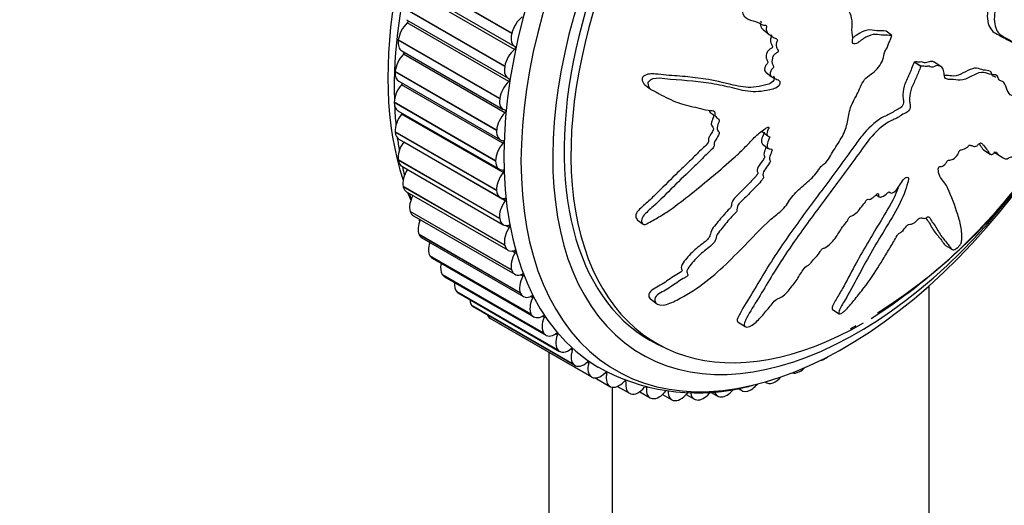
# Model space of a CAD drawing. Units: millimetres. Extents: x 0 to 835, y 0 to 1165.
# Drawn here: x 557 to 612, y 217 to 245 of the extents above; entities that cross this region are included whole.
import ezdxf
from ezdxf import colors
from ezdxf.entities.mleader import LeaderData, LeaderLine
from ezdxf.math import Vec2, Vec3

# ---------------------------------------------------------------- set-up
doc = ezdxf.new("R2010")
doc.units = ezdxf.units.MM
doc.layers.add('DV6_Défaut', color=7, linetype='Continuous')
doc.layers.add('Défaut', color=7, linetype='Continuous')

# ---------------------------------------------------------------- blocks, each defined once
blk = doc.blocks.new('_DOT')
at = {"color": 0}
blk.add_line((0, 0), (-1, 0), dxfattribs=at)
at = {"color": 0, "const_width": 0.333}
blk.add_lwpolyline([(-0.1665, 0, 1), (0.1665, 0, 1)], format="xyb", close=True, dxfattribs=at)
blk = doc.blocks.new('SE5')
at = {"layer": 'DV6_Défaut', "color": 7, "linetype": 'Continuous'}
for p, q in [((584.737, 243.756), (579.08, 247.022)), ((584.741, 243.775), (579.084, 247.041)), ((584.896, 242.859), (579.24, 246.125)), ((579.253, 246.296), (584.91, 243.03)), ((584.347, 241.915), (578.69, 245.181)), ((584.35, 241.933), (578.693, 245.199)), ((578.878, 244.524), (584.535, 241.258)), ((584.573, 241.073), (578.916, 244.339)), ((598.779, 243.948), (599.096, 243.7)), ((605.927, 243.642), (605.612, 243.888)), ((605.624, 243.887), (605.612, 243.888)), ((605.939, 243.641), (605.624, 243.887)), ((578.412, 243.39), (578.41, 243.373)), ((584.067, 240.107), (578.41, 243.373)), ((584.069, 240.124), (578.412, 243.39)), ((584.741, 243.775), (584.737, 243.756)), ((605.939, 243.641), (605.927, 243.642)), ((578.609, 242.784), (584.265, 239.518)), ((584.357, 239.325), (578.7, 242.591)), ((607.189, 242.161), (607.182, 242.145)), ((607.56, 241.926), (607.189, 242.161)), ((578.242, 241.626), (578.241, 241.609)), ((583.898, 238.343), (578.241, 241.609)), ((583.899, 238.36), (578.242, 241.626)), ((584.35, 241.933), (584.347, 241.915)), ((607.553, 241.91), (607.182, 242.145)), ((607.56, 241.926), (607.553, 241.91)), ((608.672, 241.913), (608.302, 242.147)), ((578.446, 241.086), (584.103, 237.82)), ((598.917, 241.586), (599.232, 241.339)), ((584.251, 237.627), (578.594, 240.892)), ((592.139, 240.915), (592.46, 240.664)), ((584.069, 240.124), (584.067, 240.107)), ((578.185, 239.916), (578.185, 239.899)), ((583.842, 236.65), (578.185, 239.916)), ((583.842, 236.633), (578.185, 239.899)), ((578.392, 239.442), (584.049, 236.176)), ((584.256, 235.987), (578.599, 239.253)), ((583.899, 238.36), (583.898, 238.343)), ((578.24, 238.271), (578.241, 238.255)), ((583.897, 235.005), (578.24, 238.271)), ((583.898, 234.989), (578.241, 238.255)), ((578.446, 237.859), (584.103, 234.593)), ((598.711, 238.285), (599.025, 238.039)), ((584.37, 234.416), (578.713, 237.682)), ((598.721, 237.585), (599.035, 237.339)), ((611.055, 237.251), (611.425, 237.017)), ((578.408, 236.701), (578.41, 236.686)), ((584.065, 233.435), (578.408, 236.701)), ((584.067, 233.42), (578.41, 236.686)), ((611.622, 237.14), (611.992, 236.906)), ((578.609, 236.349), (584.265, 233.083)), ((583.842, 236.65), (583.842, 236.633)), ((578.687, 235.215), (578.69, 235.201)), ((584.344, 231.949), (578.687, 235.215)), ((584.347, 231.935), (578.69, 235.201)), ((578.878, 234.921), (584.535, 231.655)), ((583.897, 235.005), (583.898, 234.989)), ((605.057, 234.739), (605.228, 234.63)), ((605.791, 234.901), (605.855, 234.86)), ((579.075, 233.823), (579.08, 233.81)), ((584.732, 230.557), (579.075, 233.823)), ((584.737, 230.544), (579.08, 233.81)), ((579.253, 233.582), (584.91, 230.316)), ((584.065, 233.435), (584.067, 233.42)), ((584.594, 232.923), (584.391, 233.041)), ((591.739, 233.362), (592.061, 233.111)), ((579.571, 232.532), (579.577, 232.52)), ((585.228, 229.266), (579.571, 232.532)), ((585.234, 229.254), (579.577, 232.52)), ((579.731, 232.34), (585.388, 229.074)), ((584.344, 231.949), (584.347, 231.935)), ((608.935, 231.927), (609.313, 231.689)), ((580.172, 231.351), (580.178, 231.339)), ((585.828, 228.085), (580.172, 231.351)), ((585.835, 228.073), (580.178, 231.339)), ((580.31, 231.205), (585.967, 227.939)), ((584.926, 231.518), (584.767, 231.61)), ((580.873, 230.286), (580.88, 230.275)), ((586.529, 227.02), (580.873, 230.286)), ((586.537, 227.009), (580.88, 230.275)), ((580.986, 230.181), (586.642, 226.915)), ((584.732, 230.557), (584.737, 230.544)), ((585.365, 230.209), (585.228, 230.288)), ((608.025, 185.929), (608.025, 229.69)), ((581.67, 229.343), (581.679, 229.335)), ((587.327, 226.077), (581.67, 229.343)), ((587.335, 226.069), (581.679, 229.335)), ((581.754, 229.275), (587.411, 226.009)), ((585.228, 229.266), (585.234, 229.254)), ((585.907, 229.003), (585.785, 229.073)), ((582.56, 228.53), (582.569, 228.522)), ((588.216, 225.264), (582.56, 228.53)), ((588.226, 225.256), (582.569, 228.522)), ((582.611, 228.494), (588.267, 225.228)), ((592.48, 228.937), (592.809, 228.679)), ((585.828, 228.085), (585.835, 228.073)), ((586.549, 227.909), (586.438, 227.972)), ((602.629, 228.344), (603.008, 228.104)), ((583.535, 227.85), (583.545, 227.843)), ((589.192, 224.584), (583.535, 227.85)), ((589.202, 224.577), (583.545, 227.843)), ((597.37, 227.641), (597.756, 227.397)), ((586.529, 227.02), (586.537, 227.009)), ((587.287, 226.931), (587.185, 226.991)), ((591.806, 227.042), (592.817, 226.459)), ((586.812, 225.958), (586.812, 177.764)), ((587.327, 226.077), (587.335, 226.069)), ((588.118, 226.078), (588.022, 226.133)), ((588.216, 225.264), (588.226, 225.256)), ((589.036, 225.353), (588.944, 225.405)), ((602.202, 225.601), (602.217, 225.609)), ((590.035, 224.76), (589.947, 224.811)), ((600.752, 224.862), (600.766, 224.869)), ((589.192, 224.584), (589.202, 224.577)), ((589.4, 224.528), (590.214, 224.058)), ((590.248, 224.041), (590.259, 224.036)), ((590.633, 224.058), (591.301, 223.672)), ((591.109, 224.305), (591.026, 224.353)), ((598.869, 224.307), (598.935, 224.269)), ((599.312, 224.26), (599.326, 224.265)), ((590.347, 224.011), (590.347, 175.723)), ((591.379, 223.639), (591.39, 223.636)), ((591.875, 223.757), (592.454, 223.423)), ((592.253, 223.988), (592.173, 224.034)), ((593.153, 223.608), (593.664, 223.313)), ((594.471, 223.606), (594.925, 223.344)), ((595.823, 223.748), (596.23, 223.514)), ((597.337, 223.957), (597.569, 223.823)), ((597.892, 223.796), (597.906, 223.8)), ((592.576, 223.381), (592.589, 223.379)), ((593.834, 223.267), (593.847, 223.266)), ((595.145, 223.298), (595.158, 223.299)), ((596.5, 223.475), (596.514, 223.478))]:
    blk.add_line(p, q, dxfattribs=at)
for centre, radius, start, end in [((586.535, 256.146), 33.678, 302.8232, 322.858), ((588.577, 254.471), 31.08, 302.1788, 323.0511), ((589.891, 238.027), 11.331, 196.5358, 197.9993), ((589.891, 238.027), 11.331, 204.3993, 204.6878), ((588.577, 254.471), 31.08, 298.9626, 299.6192), ((595.094, 235.031), 11.338, 240.6501, 282.0344), ((595.094, 235.031), 11.338, 282.6176, 286.6162)]:
    blk.add_arc(centre, radius, start, end, dxfattribs=at)
for centre, major_axis, start_param, end_param in [((595.509, 251.534), (-12.5, -21.651), 3.631353, 5.809266), ((602.58, 247.452), (12.925, 22.387), 0.002294, 3.132915), ((603.287, 247.044), (12.75, 22.084), 0, 4.527802), ((596.216, 251.126), (-12.75, -22.084), 3.944894, 5.529897), ((603.994, 246.635), (12, 20.785), 0, 4.51623), ((604.348, 246.431), (11.531, 19.973), 0, 3.926991), ((603.994, 246.635), (11.55, 20.005), 0, 3.209886), ((578.896, 244.406), (-0.05, -0.0866), 1.064757, 2.749903), ((585.414, 243.914), (0.5, 0.866), 0.909617, 2.045138), ((579.111, 243.667), (-0.5, -0.866), 4.20635, 5.341871), ((579.109, 243.65), (0.5, 0.866), 2.201054, 3.141593), ((585.41, 243.896), (0.5, 0.866), 2.045914, 3.181435), ((585.038, 242.141), (0.5, 0.866), 0.987187, 2.122708), ((584.882, 242.931), (-0.05, -0.0866), 0.987187, 3.181435), ((578.947, 241.969), (-0.5, -0.866), 4.28392, 5.419441), ((578.676, 242.654), (-0.05, -0.0866), 1.142327, 2.484155), ((578.946, 241.952), (0.5, 0.866), 2.278624, 3.141593), ((585.035, 242.124), (0.5, 0.866), 2.123484, 3.259005), ((584.768, 240.401), (0.5, 0.866), 1.064757, 2.200278), ((584.553, 241.141), (-0.05, -0.0866), 1.064757, 3.259005), ((578.892, 240.324), (-0.5, -0.866), 4.36149, 5.497011), ((578.565, 240.949), (-0.05, -0.0866), 1.219897, 2.206762), ((584.765, 240.384), (0.5, 0.866), 2.201054, 3.336576), ((578.892, 240.308), (0.5, 0.866), 2.356194, 3.141593), ((596.216, 251.126), (-12.75, -22.084), -7.019753, -6.965788), ((584.332, 239.388), (-0.05, -0.0866), 1.142327, 3.336576), ((578.945, 238.741), (-0.5, -0.866), 4.43906, 5.574582), ((578.564, 239.304), (-0.05, -0.0866), 1.297468, 1.909893), ((584.604, 238.703), (0.5, 0.866), 1.142327, 2.277849), ((584.603, 238.686), (0.5, 0.866), 2.278624, 3.414146), ((578.946, 238.725), (0.5, 0.866), 2.433765, 3.141593), ((596.216, 251.126), (-12.75, -22.084), -6.929602, -6.891442), ((584.221, 237.683), (-0.05, -0.0866), 1.219897, 3.414146), ((579.106, 237.23), (-0.5, -0.866), 4.51663, 5.652152), ((578.674, 237.727), (-0.05, -0.0866), 1.375038, 1.57997), ((584.549, 237.058), (0.5, 0.866), 1.219897, 2.355419), ((579.109, 237.215), (0.5, 0.866), 2.511335, 3.141593), ((579.375, 235.8), (-0.5, -0.866), 4.620001, 5.729722), ((596.216, 251.126), (-12.75, -22.084), -6.843494, -6.815132), ((584.549, 237.042), (0.5, 0.866), 2.356194, 3.491716), ((584.221, 236.038), (-0.05, -0.0866), 1.297468, 3.491716), ((584.602, 235.475), (0.5, 0.866), 1.297468, 2.432989), ((579.378, 235.787), (0.5, 0.866), 2.588905, 3.141593), ((595.509, 251.534), (-12.5, -21.651), -6.715164, -6.685837), ((579.749, 234.461), (-0.5, -0.866), 4.749333, 5.807292), ((584.603, 235.459), (0.5, 0.866), 2.433765, 3.569286), ((584.331, 234.461), (-0.05, -0.0866), 1.375038, 3.569286), ((584.763, 233.964), (0.5, 0.866), 1.375038, 2.510559), ((579.753, 234.448), (0.5, 0.866), 2.666475, 3.141593), ((584.765, 233.949), (0.5, 0.866), 2.511335, 3.646856), ((580.226, 233.218), (-0.5, -0.866), 4.885166, 5.884862), ((585.032, 232.534), (0.5, 0.866), 1.452608, 2.588129), ((584.55, 232.962), (-0.05, -0.0866), 1.452608, 3.646856), ((580.231, 233.206), (0.5, 0.866), 2.744045, 3.141593), ((580.804, 232.081), (-0.5, -0.866), 5.029563, 5.962433), ((585.035, 232.521), (0.5, 0.866), 2.588905, 3.724426), ((580.81, 232.071), (0.5, 0.866), 2.821616, 3.141593), ((585.406, 231.195), (0.5, 0.866), 1.530178, 2.6657), ((584.878, 231.55), (-0.05, -0.0866), 1.530178, 3.724426), ((581.478, 231.057), (-0.5, -0.866), 5.185868, 6.040003), ((581.486, 231.047), (0.5, 0.866), 2.899186, 3.141593), ((585.41, 231.182), (0.5, 0.866), 2.666475, 3.801997), ((585.883, 229.952), (-0.5, -0.866), 4.749341, 5.884862), ((585.313, 230.234), (-0.05, -0.0866), 1.607748, 3.801997), ((582.246, 230.15), (-0.5, -0.866), 5.360096, 6.117573), ((582.254, 230.142), (0.5, 0.866), 2.976756, 3.141593), ((585.888, 229.94), (0.5, 0.866), 2.744045, 3.879567), ((586.461, 228.815), (-0.5, -0.866), 4.826911, 5.962433), ((585.851, 229.022), (-0.05, -0.0866), 1.685319, 3.879567), ((583.102, 229.367), (-0.5, -0.866), 5.565179, 6.195143), ((583.111, 229.36), (0.5, 0.866), 3.054326, 3.141593), ((584.04, 228.713), (-0.5, -0.866), 5.842274, 6.272713), ((586.467, 228.805), (0.5, 0.866), 2.821616, 3.957137), ((587.135, 227.791), (-0.5, -0.866), 4.904481, 6.040003), ((586.49, 227.92), (-0.05, -0.0866), 1.762889, 3.957137), ((587.142, 227.781), (0.5, 0.866), 2.899186, 4.034707), ((587.903, 226.884), (-0.5, -0.866), 4.982052, 6.117573), ((587.226, 226.936), (-0.05, -0.0866), 1.840459, 4.034707), ((587.911, 226.876), (0.5, 0.866), 2.976756, 4.112277), ((588.758, 226.101), (-0.5, -0.866), 5.059622, 6.195143), ((588.054, 226.075), (-0.05, -0.0866), 1.918029, 4.112277), ((602.23, 226.433), (-0.5, -0.866), 0.766006, 1.016635), ((588.767, 226.094), (0.5, 0.866), 3.054326, 4.189848), ((589.697, 225.447), (-0.5, -0.866), 5.137192, 6.272713), ((588.969, 225.343), (-0.05, -0.0866), 1.995599, 4.189848), ((602.216, 226.426), (0.5, 0.866), 3.570128, 3.906823), ((589.707, 225.441), (0.5, 0.866), 3.131896, 4.267418), ((589.967, 224.744), (-0.05, -0.0866), 2.073169, 4.267418), ((590.714, 224.924), (0.5, 0.866), 2.073169, 3.208691), ((599.449, 225.14), (-0.5, -0.866), 0.610865, 1.246157), ((600.821, 225.715), (0.5, 0.866), 3.266375, 3.829252), ((600.834, 225.721), (-0.5, -0.866), 0.688435, 1.160724), ((590.724, 224.92), (-0.5, -0.866), 0.067874, 1.203395), ((591.04, 224.281), (-0.05, -0.0866), 2.15074, 4.344988), ((591.801, 224.538), (0.5, 0.866), 2.15074, 3.286261), ((592.182, 223.958), (-0.05, -0.0866), 2.22831, 3.141593), ((598.082, 224.693), (-0.5, -0.866), 0.533295, 1.309326), ((599.435, 225.135), (0.5, 0.866), 3.021075, 3.751682), ((591.813, 224.535), (-0.5, -0.866), 0.145444, 1.280966), ((592.954, 224.289), (0.5, 0.866), 2.22831, 3.363831), ((592.966, 224.287), (-0.5, -0.866), 0.223014, 1.358536), ((594.164, 224.179), (0.5, 0.866), 2.30588, 3.441401), ((594.177, 224.179), (-0.5, -0.866), 0.300584, 1.436106), ((595.425, 224.21), (0.5, 0.866), 2.38345, 3.518972), ((595.438, 224.211), (-0.5, -0.866), 0.378155, 1.361406), ((596.73, 224.38), (0.5, 0.866), 2.6243, 3.596542), ((596.743, 224.382), (-0.5, -0.866), 0.455725, 1.34691), ((598.069, 224.689), (0.5, 0.866), 2.807217, 3.674112)]:
    blk.add_ellipse(centre, major_axis=major_axis, ratio=0.57735, start_param=start_param, end_param=end_param, dxfattribs=at)
for points, knots in [([(605.927, 243.642), (605.777, 243.654), (605.624, 243.661), (605.312, 243.661), (605.171, 243.71), (604.852, 243.701), (604.67, 243.637), (604.406, 243.496), (604.317, 243.441), (604.143, 243.316), (604.058, 243.238), (603.877, 243.144), (603.77, 243.157), (603.733, 243.341), (603.764, 243.458), (603.751, 243.655), (603.727, 243.745), (603.706, 243.939), (603.714, 244.046), (603.751, 244.58), (603.626, 244.932), (603.22, 245.462), (602.916, 245.594), (602.352, 245.914), (602.067, 246.075), (601.198, 246.553), (600.602, 246.865), (599.362, 247.434), (598.719, 247.694), (597.373, 248.097), (596.663, 248.206), (595.564, 248.387), (595.185, 248.441), (594.677, 248.42), (594.575, 248.414), (594.364, 248.352), (594.257, 248.284), (594.114, 248.082), (594.077, 247.957), (594.108, 247.742), (594.164, 247.652), (594.366, 247.441), (594.544, 247.359), (594.884, 247.194), (595.056, 247.121), (595.299, 246.992), (595.389, 246.949), (595.44, 246.755), (595.426, 246.636), (595.525, 246.354), (595.692, 246.251), (596.008, 246.079), (596.182, 246.023), (596.452, 245.956), (596.545, 245.939), (596.722, 245.889), (596.824, 245.864), (596.863, 245.716), (596.866, 245.661), (596.916, 245.578), (596.955, 245.553), (597.076, 245.486), (597.148, 245.43), (597.279, 245.3), (597.37, 245.271), (597.513, 245.236), (597.563, 245.218), (597.592, 245.118), (597.581, 245.054), (597.617, 244.78), (597.756, 244.629), (598.097, 244.466), (598.3, 244.448), (598.558, 244.337), (598.625, 244.268), (598.759, 244.222), (598.813, 244.227), (598.91, 244.214), (598.961, 244.186), (598.905, 244.005), (598.944, 243.9), (599.04, 243.731), (599.12, 243.681), (599.273, 243.58), (599.343, 243.519), (599.472, 243.466), (599.527, 243.464), (599.573, 243.379), (599.514, 243.31), (599.46, 243.129), (599.493, 243.019), (599.548, 242.88), (599.575, 242.84), (599.608, 242.774), (599.611, 242.74), (599.56, 242.695), (599.532, 242.683), (599.45, 242.636), (599.396, 242.596), (599.31, 242.49), (599.286, 242.425), (599.244, 242.243), (599.238, 242.12), (599.304, 241.988), (599.338, 241.951), (599.343, 241.839), (599.269, 241.792), (599.151, 241.628), (599.13, 241.484), (599.224, 241.318), (599.318, 241.286), (599.487, 241.213), (599.574, 241.18), (599.677, 241.092), (599.703, 241.049), (599.69, 240.933), (599.659, 240.868), (599.524, 240.719), (599.403, 240.683), (598.865, 240.537), (598.442, 240.472), (597.653, 240.548), (597.281, 240.658), (596.52, 240.839), (596.132, 240.915), (594.944, 241.101), (594.126, 241.135), (593.07, 241.246), (592.85, 241.286), (592.554, 241.196), (592.495, 241.168), (592.384, 241.09), (592.329, 241.033), (592.324, 240.915), (592.347, 240.865), (592.383, 240.764), (592.406, 240.715), (592.513, 240.61), (592.614, 240.577), (592.789, 240.482), (592.876, 240.435), (593.136, 240.296), (593.308, 240.205), (593.828, 239.955), (594.18, 239.818), (594.744, 239.683), (594.935, 239.645), (595.31, 239.555), (595.493, 239.503), (595.785, 239.457), (595.894, 239.464), (596.029, 239.42), (596.065, 239.384), (596.068, 239.275), (596.052, 239.213), (596.115, 239.086), (596.206, 239.048), (596.303, 238.955), (596.329, 238.908), (596.279, 238.79), (596.253, 238.731), (596.199, 238.555), (596.159, 238.423), (596.242, 238.313), (596.278, 238.284), (596.318, 238.199), (596.3, 238.134), (596.209, 237.962), (596.132, 237.85), (596.041, 237.677), (596.023, 237.617), (596.026, 237.512), (596.028, 237.455), (595.921, 237.293), (595.818, 237.207), (595.624, 237.032), (595.531, 236.941), (595.255, 236.66), (595.074, 236.471), (594.506, 235.931), (594.122, 235.576), (593.39, 234.825), (593.016, 234.457), (592.439, 233.923), (592.225, 233.759), (591.996, 233.455), (591.953, 233.34), (591.996, 233.208), (592.012, 233.165), (592.069, 233.096), (592.124, 233.084), (592.3, 233.137), (592.414, 233.211), (592.641, 233.334), (592.754, 233.397), (593.088, 233.593), (593.305, 233.733), (593.946, 234.172), (594.355, 234.494), (595.567, 235.468), (596.367, 236.131), (597.338, 237.002), (597.53, 237.18), (597.901, 237.555), (598.078, 237.755), (598.452, 238.127), (598.654, 238.297), (598.919, 238.47), (598.973, 238.509), (599.054, 238.533), (599.083, 238.529), (599.078, 238.473), (599.061, 238.444), (598.993, 238.299), (598.941, 238.164), (599.005, 238.047), (599.041, 238.021), (599.106, 238.001), (599.138, 238.001), (599.122, 237.943), (599.11, 237.915), (599.043, 237.772), (598.989, 237.656), (598.97, 237.438), (599, 237.336), (599.131, 237.303), (599.187, 237.315), (599.275, 237.292), (599.254, 237.221), (599.19, 237.05), (599.141, 236.934), (599.114, 236.769), (599.114, 236.716), (599.142, 236.657), (599.161, 236.643), (599.16, 236.591), (599.136, 236.561), (599.051, 236.421), (598.972, 236.314), (598.82, 236.096), (598.737, 235.972), (598.739, 235.821), (598.763, 235.784), (598.79, 235.696), (598.741, 235.634), (598.614, 235.476), (598.523, 235.376), (598.245, 235.08), (598.055, 234.888), (597.767, 234.603), (597.67, 234.508), (597.476, 234.32), (597.374, 234.215), (597.303, 234.036), (597.302, 233.981), (597.299, 233.873), (597.287, 233.808), (597.133, 233.659), (597.032, 233.558), (596.747, 233.24), (596.573, 233.016), (596.305, 232.686), (596.205, 232.571), (596.122, 232.337), (596.126, 232.221), (595.965, 231.993), (595.85, 231.903), (595.628, 231.731), (595.516, 231.647), (595.191, 231.374), (594.988, 231.171), (594.721, 230.849), (594.63, 230.739), (594.531, 230.569), (594.508, 230.51), (594.507, 230.409), (594.531, 230.37), (594.553, 230.307), (594.561, 230.284), (594.541, 230.228), (594.511, 230.201), (594.425, 230.14), (594.363, 230.108), (594.181, 230.002), (594.061, 229.926), (593.707, 229.688), (593.476, 229.519), (593.103, 229.311), (592.973, 229.254), (592.75, 229.073), (592.705, 228.954), (592.723, 228.675), (592.923, 228.573), (593.426, 228.621), (593.695, 228.748), (594.454, 229.13), (594.94, 229.436), (596.302, 230.458), (597.106, 231.279), (598.305, 232.514), (598.695, 232.938), (599.327, 233.507), (599.555, 233.672), (599.873, 233.952), (599.972, 234.057), (600.14, 234.294), (600.213, 234.42), (600.471, 234.771), (600.681, 234.98), (601.125, 235.379), (601.359, 235.559), (601.668, 235.893), (601.762, 236.015), (601.89, 236.204), (601.932, 236.267), (602.034, 236.382), (602.098, 236.432), (602.412, 236.681), (602.533, 236.965), (602.846, 237.489), (603.026, 237.745), (603.326, 238.275), (603.411, 238.553), (603.513, 239.08), (603.546, 239.341), (603.728, 239.894), (603.913, 240.17), (604.111, 240.59), (604.167, 240.732), (604.3, 241.013), (604.384, 241.158), (604.605, 241.374), (604.733, 241.451), (604.974, 241.629), (605.088, 241.734), (605.295, 241.998), (605.381, 242.147), (605.491, 242.444), (605.488, 242.586), (605.577, 242.817), (605.638, 242.883), (605.72, 243.028), (605.724, 243.106), (605.778, 243.258), (605.822, 243.333), (605.896, 243.485), (605.918, 243.563), (605.939, 243.641)], [0, 0, 0, 0, 0.007813, 0.007813, 0.015625, 0.015625, 0.023438, 0.023438, 0.027344, 0.027344, 0.03125, 0.03125, 0.035156, 0.035156, 0.039063, 0.039063, 0.042969, 0.042969, 0.046875, 0.046875, 0.0625, 0.0625, 0.078125, 0.078125, 0.09375, 0.09375, 0.125, 0.125, 0.15625, 0.15625, 0.1875, 0.1875, 0.203125, 0.203125, 0.207031, 0.207031, 0.210938, 0.210938, 0.214844, 0.214844, 0.21875, 0.21875, 0.226563, 0.226563, 0.234375, 0.234375, 0.238281, 0.238281, 0.242188, 0.242188, 0.25, 0.25, 0.257813, 0.257813, 0.261719, 0.261719, 0.265625, 0.265625, 0.267578, 0.267578, 0.269531, 0.269531, 0.273438, 0.273438, 0.277344, 0.277344, 0.279297, 0.279297, 0.28125, 0.28125, 0.289063, 0.289063, 0.296875, 0.296875, 0.300781, 0.300781, 0.302734, 0.302734, 0.304688, 0.304688, 0.308594, 0.308594, 0.3125, 0.3125, 0.316406, 0.316406, 0.318359, 0.318359, 0.320313, 0.320313, 0.324219, 0.324219, 0.326172, 0.326172, 0.327148, 0.327148, 0.328125, 0.328125, 0.330078, 0.330078, 0.332031, 0.332031, 0.335938, 0.335938, 0.337891, 0.337891, 0.339844, 0.339844, 0.34375, 0.34375, 0.347656, 0.347656, 0.351563, 0.351563, 0.353516, 0.353516, 0.355469, 0.355469, 0.359375, 0.359375, 0.375, 0.375, 0.390625, 0.390625, 0.40625, 0.40625, 0.4375, 0.4375, 0.445312, 0.445312, 0.447266, 0.447266, 0.449219, 0.449219, 0.451172, 0.451172, 0.453125, 0.453125, 0.457031, 0.457031, 0.460937, 0.460937, 0.46875, 0.46875, 0.484375, 0.484375, 0.492187, 0.492187, 0.5, 0.5, 0.503906, 0.503906, 0.505859, 0.505859, 0.507812, 0.507812, 0.511719, 0.511719, 0.513672, 0.513672, 0.515625, 0.515625, 0.519531, 0.519531, 0.521484, 0.521484, 0.523437, 0.523437, 0.527344, 0.527344, 0.529297, 0.529297, 0.53125, 0.53125, 0.535156, 0.535156, 0.539062, 0.539062, 0.546875, 0.546875, 0.5625, 0.5625, 0.578125, 0.578125, 0.585937, 0.585937, 0.589844, 0.589844, 0.591797, 0.591797, 0.59375, 0.59375, 0.597656, 0.597656, 0.601562, 0.601562, 0.609375, 0.609375, 0.625, 0.625, 0.65625, 0.65625, 0.664062, 0.664062, 0.671875, 0.671875, 0.679687, 0.679687, 0.681641, 0.681641, 0.682617, 0.682617, 0.683594, 0.683594, 0.6875, 0.6875, 0.689453, 0.689453, 0.69043, 0.69043, 0.691406, 0.691406, 0.695312, 0.695312, 0.699219, 0.699219, 0.701172, 0.701172, 0.703125, 0.703125, 0.707031, 0.707031, 0.708984, 0.708984, 0.709961, 0.709961, 0.710937, 0.710937, 0.714844, 0.714844, 0.71875, 0.71875, 0.720703, 0.720703, 0.722656, 0.722656, 0.726562, 0.726562, 0.734375, 0.734375, 0.738281, 0.738281, 0.742187, 0.742187, 0.744141, 0.744141, 0.746094, 0.746094, 0.75, 0.75, 0.757812, 0.757812, 0.761719, 0.761719, 0.765625, 0.765625, 0.769531, 0.769531, 0.773437, 0.773437, 0.78125, 0.78125, 0.785156, 0.785156, 0.787109, 0.787109, 0.789062, 0.789062, 0.790039, 0.790039, 0.791016, 0.791016, 0.792969, 0.792969, 0.796875, 0.796875, 0.804687, 0.804687, 0.808594, 0.808594, 0.8125, 0.8125, 0.820312, 0.820312, 0.828125, 0.828125, 0.84375, 0.84375, 0.875, 0.875, 0.890625, 0.890625, 0.898437, 0.898437, 0.902344, 0.902344, 0.90625, 0.90625, 0.914062, 0.914062, 0.921875, 0.921875, 0.925781, 0.925781, 0.927734, 0.927734, 0.929687, 0.929687, 0.9375, 0.9375, 0.945312, 0.945312, 0.953125, 0.953125, 0.960937, 0.960937, 0.96875, 0.96875, 0.972656, 0.972656, 0.976562, 0.976562, 0.980469, 0.980469, 0.984375, 0.984375, 0.988281, 0.988281, 0.992187, 0.992187, 0.994141, 0.994141, 0.996094, 0.996094, 0.998047, 0.998047, 1, 1, 1, 1]), ([(609.866, 245.123), (609.996, 245.123), (610.127, 245.128), (610.392, 245.155), (610.509, 245.119), (610.776, 245.159), (610.929, 245.24), (611.151, 245.405), (611.225, 245.469), (611.371, 245.61), (611.442, 245.696), (611.591, 245.808), (611.676, 245.808), (611.7, 245.632), (611.67, 245.514), (611.671, 245.324), (611.686, 245.239), (611.692, 245.054), (611.679, 244.949), (611.616, 244.431), (611.684, 244.111), (611.948, 243.664), (612.164, 243.582), (612.552, 243.364), (612.743, 243.258), (613.312, 242.953), (613.686, 242.769), (614.442, 242.479), (614.825, 242.37), (615.642, 242.271), (616.103, 242.307), (616.746, 242.389), (616.955, 242.433), (617.228, 242.59), (617.282, 242.623), (617.403, 242.737), (617.472, 242.828), (617.587, 243.045), (617.634, 243.165), (617.666, 243.344), (617.657, 243.406), (617.598, 243.534), (617.519, 243.56), (617.36, 243.62), (617.272, 243.644), (617.148, 243.705), (617.1, 243.723), (617.099, 243.888), (617.126, 244), (617.107, 244.237), (617.015, 244.296), (616.835, 244.389), (616.73, 244.405), (616.564, 244.412), (616.507, 244.409), (616.398, 244.419), (616.336, 244.422), (616.33, 244.55), (616.336, 244.6), (616.314, 244.667), (616.292, 244.682), (616.223, 244.719), (616.183, 244.757), (616.114, 244.851), (616.059, 244.859), (615.971, 244.863), (615.94, 244.869), (615.933, 244.956), (615.948, 245.018), (615.958, 245.266), (615.884, 245.379), (615.678, 245.463), (615.547, 245.441), (615.387, 245.495), (615.349, 245.546), (615.265, 245.565), (615.228, 245.55), (615.164, 245.544), (615.132, 245.56), (615.188, 245.742), (615.172, 245.834), (615.122, 245.975), (615.072, 246.008), (614.976, 246.077), (614.934, 246.122), (614.849, 246.149), (614.811, 246.141), (614.786, 246.213), (614.833, 246.291), (614.883, 246.473), (614.868, 246.572), (614.839, 246.696), (614.823, 246.73), (614.804, 246.788), (614.804, 246.821), (614.842, 246.872), (614.863, 246.889), (614.923, 246.949), (614.963, 246.997), (615.029, 247.115), (615.049, 247.182), (615.088, 247.366), (615.099, 247.486), (615.059, 247.603), (615.037, 247.632), (615.038, 247.742), (615.091, 247.8), (615.18, 247.98), (615.2, 248.125), (615.163, 248.216), (615.154, 248.231), (615.143, 248.242)], [0, 0, 0, 0, 0.0226658, 0.0226658, 0.0453317, 0.0453317, 0.0679975, 0.0679975, 0.0793304, 0.0793304, 0.0906633, 0.0906633, 0.1019963, 0.1019963, 0.1133292, 0.1133292, 0.1246621, 0.1246621, 0.135995, 0.135995, 0.1813267, 0.1813267, 0.2266583, 0.2266583, 0.27199, 0.27199, 0.3626533, 0.3626533, 0.4533167, 0.4533167, 0.54398, 0.54398, 0.5893117, 0.5893117, 0.6006446, 0.6006446, 0.6119775, 0.6119775, 0.6233104, 0.6233104, 0.6346433, 0.6346433, 0.6573092, 0.6573092, 0.679975, 0.679975, 0.6913079, 0.6913079, 0.7026408, 0.7026408, 0.7253067, 0.7253067, 0.7479725, 0.7479725, 0.7593054, 0.7593054, 0.7706383, 0.7706383, 0.7763048, 0.7763048, 0.7819713, 0.7819713, 0.7933042, 0.7933042, 0.8046371, 0.8046371, 0.8103036, 0.8103036, 0.81597, 0.81597, 0.8386358, 0.8386358, 0.8613017, 0.8613017, 0.8726346, 0.8726346, 0.8783011, 0.8783011, 0.8839675, 0.8839675, 0.8953004, 0.8953004, 0.9066333, 0.9066333, 0.9179663, 0.9179663, 0.9236327, 0.9236327, 0.9292992, 0.9292992, 0.9406321, 0.9406321, 0.9462986, 0.9462986, 0.9491318, 0.9491318, 0.951965, 0.951965, 0.9576315, 0.9576315, 0.9632979, 0.9632979, 0.9746308, 0.9746308, 0.9802973, 0.9802973, 0.9859638, 0.9859638, 0.9972967, 0.9972967, 1, 1, 1, 1]), ([(611.283, 245.53), (611.287, 245.464), (611.295, 245.403), (611.31, 245.146), (611.253, 244.904), (611.268, 244.324), (611.388, 244.025), (611.669, 243.787), (611.78, 243.739), (611.986, 243.623), (612.089, 243.565), (612.395, 243.395), (612.596, 243.285), (613.038, 243.059), (613.276, 242.946), (613.516, 242.847)], [0, 0, 0, 0, 0.03464, 0.03464, 0.137373, 0.137373, 0.342839, 0.342839, 0.445572, 0.445572, 0.548305, 0.548305, 0.753772, 0.753772, 1, 1, 1, 1]), ([(598.613, 244.442), (598.628, 244.428), (598.635, 244.409), (598.594, 244.263), (598.624, 244.161), (598.695, 244.023), (598.735, 243.983), (598.78, 243.948)], [0, 0, 0, 0, 0.121845, 0.121845, 0.660629, 0.660629, 1, 1, 1, 1]), ([(605.612, 243.888), (605.442, 243.902), (605.267, 243.905), (604.917, 243.912), (604.758, 243.975), (604.387, 243.9), (604.19, 243.808), (603.92, 243.631), (603.84, 243.566), (603.759, 243.507)], [0, 0, 0, 0, 0.2915598, 0.2915598, 0.5831197, 0.5831197, 0.8746795, 0.8746795, 1, 1, 1, 1]), ([(599.216, 243.689), (599.245, 243.661), (599.227, 243.599), (599.143, 243.433), (599.169, 243.32), (599.21, 243.178), (599.23, 243.134), (599.264, 243.073), (599.277, 243.054), (599.295, 243.01), (599.285, 242.976), (599.211, 242.921), (599.157, 242.9), (599.06, 242.822), (599.014, 242.769), (598.935, 242.596), (598.921, 242.473), (598.945, 242.321), (598.966, 242.278), (599.014, 242.198), (599.046, 242.147), (598.977, 242.036), (598.917, 241.999), (598.859, 241.883), (598.844, 241.824), (598.834, 241.688), (598.869, 241.629), (598.918, 241.587)], [0, 0, 0, 0, 0.065416, 0.065416, 0.20444, 0.20444, 0.273952, 0.273952, 0.308708, 0.308708, 0.343464, 0.343464, 0.412976, 0.412976, 0.482488, 0.482488, 0.621512, 0.621512, 0.691024, 0.691024, 0.760536, 0.760536, 0.830048, 0.830048, 0.899561, 0.899561, 1, 1, 1, 1]), ([(608.301, 242.146), (608.277, 242.162), (608.251, 242.174), (608.148, 242.202), (608.06, 242.194), (607.867, 242.124), (607.762, 242.079), (607.672, 242.152), (607.638, 242.173), (607.542, 242.152), (607.493, 242.138), (607.409, 242.15), (607.372, 242.166), (607.288, 242.18), (607.238, 242.169), (607.189, 242.161)], [0, 0, 0, 0, 0.088879, 0.088879, 0.316659, 0.316659, 0.54444, 0.54444, 0.65833, 0.65833, 0.77222, 0.77222, 0.88611, 0.88611, 1, 1, 1, 1]), ([(607.182, 242.145), (607.085, 241.92), (606.996, 241.695), (606.814, 241.247), (606.681, 241.019), (606.56, 240.59), (606.54, 240.387), (606.56, 240.124), (606.581, 240.047), (606.6, 239.875), (606.571, 239.751), (606.404, 239.564), (606.307, 239.549), (606.123, 239.454), (606.028, 239.382), (605.744, 239.199), (605.558, 239.156), (604.985, 238.808), (604.591, 238.442), (604.116, 237.844), (603.974, 237.634), (603.676, 237.224), (603.527, 237.019), (603.078, 236.406), (602.777, 236), (601.872, 234.782), (601.27, 233.977), (600.102, 232.363), (599.536, 231.554), (598.767, 230.313), (598.526, 229.894), (598.03, 229.073), (597.766, 228.668), (597.495, 228.182), (597.442, 228.086), (597.349, 227.897), (597.309, 227.802), (597.32, 227.691), (597.339, 227.661), (597.369, 227.642)], [0, 0, 0, 0, 0.0395748, 0.0395748, 0.0791496, 0.0791496, 0.1187245, 0.1187245, 0.1385119, 0.1385119, 0.1582993, 0.1582993, 0.1780867, 0.1780867, 0.1978741, 0.1978741, 0.2374489, 0.2374489, 0.3165985, 0.3165985, 0.3561734, 0.3561734, 0.3957482, 0.3957482, 0.4748978, 0.4748978, 0.6331971, 0.6331971, 0.7914964, 0.7914964, 0.870646, 0.870646, 0.9497956, 0.9497956, 0.969583, 0.969583, 0.9893704, 0.9893704, 1, 1, 1, 1]), ([(607.553, 241.91), (607.467, 241.711), (607.385, 241.512), (607.229, 241.115), (607.116, 240.915), (606.965, 240.52), (606.929, 240.323), (606.919, 240.06), (606.923, 239.976), (606.943, 239.82), (606.969, 239.752), (606.959, 239.575), (606.894, 239.439), (606.716, 239.309), (606.631, 239.294), (606.454, 239.191), (606.364, 239.122), (606.185, 239.011), (606.096, 238.976), (605.653, 238.793), (605.285, 238.501), (604.623, 237.815), (604.357, 237.411), (603.797, 236.641), (603.516, 236.257), (602.668, 235.111), (602.099, 234.351), (600.986, 232.835), (600.44, 232.078), (599.418, 230.544), (598.969, 229.752), (598.263, 228.602), (598.026, 228.224), (597.79, 227.773), (597.744, 227.683), (597.692, 227.514), (597.698, 227.438), (597.802, 227.364), (597.891, 227.362), (598.093, 227.442), (598.199, 227.513), (598.482, 227.745), (598.643, 227.928), (598.956, 228.293), (599.105, 228.48), (599.338, 228.759), (599.42, 228.862), (599.614, 228.975), (599.71, 228.998), (600.003, 229.19), (600.176, 229.396), (600.483, 229.781), (600.618, 229.981), (600.811, 230.284), (600.872, 230.385), (601.005, 230.586), (601.077, 230.7), (601.224, 230.792), (601.274, 230.815), (601.371, 230.895), (601.412, 230.945), (601.531, 231.093), (601.615, 231.187), (601.794, 231.37), (601.864, 231.475), (601.965, 231.635), (602.006, 231.694), (602.108, 231.76), (602.157, 231.772), (602.412, 231.908), (602.613, 232.109), (602.924, 232.526), (603.041, 232.745), (603.267, 233.06), (603.36, 233.158), (603.467, 233.317), (603.489, 233.372), (603.549, 233.48), (603.599, 233.546), (603.728, 233.557), (603.838, 233.639), (604.032, 233.808), (604.116, 233.914), (604.28, 234.119), (604.368, 234.219), (604.478, 234.38), (604.507, 234.441), (604.604, 234.526), (604.634, 234.49), (604.764, 234.507), (604.876, 234.588), (605.023, 234.707), (605.072, 234.754), (605.145, 234.818), (605.176, 234.835), (605.189, 234.799), (605.186, 234.774), (605.186, 234.705), (605.193, 234.663), (605.242, 234.615), (605.286, 234.616), (605.423, 234.65), (605.526, 234.698), (605.674, 234.829), (605.723, 234.882), (605.823, 234.939), (605.827, 234.879), (605.909, 234.825), (606.024, 234.868), (606.215, 235.048), (606.289, 235.165), (606.437, 235.386), (606.509, 235.499), (606.637, 235.655), (606.687, 235.705), (606.78, 235.745), (606.821, 235.742), (606.883, 235.664), (606.853, 235.547), (606.711, 235.023), (606.555, 234.592), (606.095, 233.707), (605.814, 233.26), (605.277, 232.376), (605.017, 231.935), (604.262, 230.617), (603.824, 229.731), (603.2, 228.67), (603.055, 228.449), (602.985, 228.22), (602.98, 228.178), (602.991, 228.112), (603.014, 228.087), (603.114, 228.13), (603.168, 228.171), (603.273, 228.243), (603.328, 228.284), (603.471, 228.423), (603.55, 228.528), (603.72, 228.73), (603.805, 228.831), (604.056, 229.138), (604.22, 229.345), (604.697, 229.973), (604.991, 230.402), (605.39, 231.054), (605.518, 231.272), (605.784, 231.707), (605.921, 231.924), (606.107, 232.254), (606.155, 232.365), (606.26, 232.528), (606.309, 232.583), (606.405, 232.64), (606.451, 232.654), (606.593, 232.783), (606.671, 232.898), (606.8, 233.048), (606.854, 233.099), (606.931, 233.105), (606.969, 233.108), (607.095, 233.14), (607.189, 233.165), (607.325, 233.31), (607.368, 233.364), (607.463, 233.452), (607.51, 233.467), (607.613, 233.46), (607.671, 233.436), (607.776, 233.431), (607.819, 233.443), (607.911, 233.503), (607.961, 233.536), (608.048, 233.509), (608.071, 233.444), (608.126, 233.331), (608.158, 233.28), (608.263, 233.137), (608.337, 233.046), (608.52, 232.732), (608.635, 232.513), (608.92, 232.175), (609.052, 232.01), (609.226, 231.78), (609.261, 231.683), (609.41, 231.667), (609.488, 231.704), (609.623, 231.828), (609.669, 231.87), (609.757, 231.966), (609.795, 232.024), (609.837, 232.151), (609.83, 232.21), (609.838, 232.347), (609.839, 232.415), (609.836, 232.618), (609.824, 232.752), (609.763, 233.146), (609.69, 233.4), (609.452, 234.157), (609.278, 234.646), (609.009, 235.217), (608.951, 235.328), (608.811, 235.525), (608.727, 235.611), (608.591, 235.819), (608.545, 235.951), (608.528, 236.154), (608.521, 236.193), (608.541, 236.272), (608.559, 236.307), (608.605, 236.332), (608.622, 236.329), (608.713, 236.332), (608.804, 236.35), (608.938, 236.488), (608.978, 236.544), (609.028, 236.629), (609.044, 236.666), (609.086, 236.681), (609.105, 236.683), (609.195, 236.689), (609.268, 236.694), (609.447, 236.799), (609.55, 236.893), (609.645, 237.065), (609.663, 237.122), (609.726, 237.237), (609.778, 237.255), (609.894, 237.285), (609.969, 237.298), (610.099, 237.367), (610.144, 237.399), (610.21, 237.469), (610.232, 237.5), (610.276, 237.531), (610.29, 237.522), (610.368, 237.509), (610.422, 237.484), (610.535, 237.444), (610.6, 237.425), (610.733, 237.524), (610.777, 237.577), (610.866, 237.664), (610.895, 237.647), (610.968, 237.6), (611.009, 237.558), (611.127, 237.427), (611.199, 237.331), (611.301, 237.183), (611.335, 237.133), (611.401, 237.033), (611.441, 236.984), (611.56, 237.02), (611.607, 237.056), (611.699, 237.125), (611.749, 237.155), (611.801, 237.076), (611.839, 237.026), (611.972, 236.908), (612.079, 236.857), (612.23, 236.768), (612.28, 236.729), (612.441, 236.793), (612.544, 236.878), (612.66, 236.846), (612.681, 236.773), (612.719, 236.633), (612.736, 236.562), (612.809, 236.379), (612.884, 236.295), (613.029, 236.234), (613.078, 236.215), (613.177, 236.237), (613.216, 236.258), (613.303, 236.335), (613.348, 236.39), (613.415, 236.465), (613.438, 236.492), (613.477, 236.515), (613.485, 236.502), (613.496, 236.458), (613.492, 236.416), (613.493, 236.306), (613.499, 236.242), (613.528, 236.07), (613.559, 235.981), (613.552, 235.801), (613.537, 235.728), (613.582, 235.683), (613.662, 235.751), (613.913, 236.029), (614.101, 236.311), (614.312, 236.747), (614.335, 236.892), (614.385, 237.322), (614.362, 237.59), (614.158, 238.323), (613.849, 238.734), (613.379, 239.293), (613.207, 239.46), (613.031, 239.825), (613.001, 239.987), (612.918, 240.179), (612.876, 240.227), (612.755, 240.264), (612.682, 240.264), (612.507, 240.335), (612.432, 240.451), (612.308, 240.729), (612.269, 240.9), (612.135, 241.063), (612.075, 241.097), (611.976, 241.131), (611.943, 241.142), (611.894, 241.193), (611.883, 241.241), (611.824, 241.476), (611.639, 241.439), (611.341, 241.492), (611.209, 241.555), (610.901, 241.599), (610.703, 241.53), (610.297, 241.328), (610.087, 241.209), (609.7, 241.108), (609.553, 241.181), (609.288, 241.192), (609.193, 241.182), (609.016, 241.193), (608.932, 241.219), (608.856, 241.383), (608.853, 241.505), (608.819, 241.718), (608.786, 241.809), (608.661, 241.935), (608.575, 241.966), (608.373, 241.949), (608.248, 241.871), (608.092, 241.867), (608.066, 241.912), (607.981, 241.945), (607.915, 241.91), (607.811, 241.905), (607.768, 241.924), (607.673, 241.946), (607.617, 241.936), (607.56, 241.926)], [0, 0, 0, 0, 0.007813, 0.007813, 0.015625, 0.015625, 0.023438, 0.023438, 0.027344, 0.027344, 0.03125, 0.03125, 0.035156, 0.035156, 0.039063, 0.039063, 0.042969, 0.042969, 0.046875, 0.046875, 0.0625, 0.0625, 0.078125, 0.078125, 0.09375, 0.09375, 0.125, 0.125, 0.15625, 0.15625, 0.1875, 0.1875, 0.203125, 0.203125, 0.207031, 0.207031, 0.210938, 0.210938, 0.214844, 0.214844, 0.21875, 0.21875, 0.226563, 0.226563, 0.234375, 0.234375, 0.238281, 0.238281, 0.242188, 0.242188, 0.25, 0.25, 0.257813, 0.257813, 0.261719, 0.261719, 0.265625, 0.265625, 0.267578, 0.267578, 0.269531, 0.269531, 0.273438, 0.273438, 0.277344, 0.277344, 0.279297, 0.279297, 0.28125, 0.28125, 0.289063, 0.289063, 0.296875, 0.296875, 0.300781, 0.300781, 0.302734, 0.302734, 0.304688, 0.304688, 0.308594, 0.308594, 0.3125, 0.3125, 0.316406, 0.316406, 0.318359, 0.318359, 0.320313, 0.320313, 0.324219, 0.324219, 0.326172, 0.326172, 0.327148, 0.327148, 0.328125, 0.328125, 0.330078, 0.330078, 0.332031, 0.332031, 0.335938, 0.335938, 0.337891, 0.337891, 0.339844, 0.339844, 0.34375, 0.34375, 0.347656, 0.347656, 0.351563, 0.351563, 0.353516, 0.353516, 0.355469, 0.355469, 0.359375, 0.359375, 0.375, 0.375, 0.390625, 0.390625, 0.40625, 0.40625, 0.4375, 0.4375, 0.445313, 0.445313, 0.447266, 0.447266, 0.449219, 0.449219, 0.451172, 0.451172, 0.453125, 0.453125, 0.457031, 0.457031, 0.460938, 0.460938, 0.46875, 0.46875, 0.484375, 0.484375, 0.492188, 0.492188, 0.5, 0.5, 0.503906, 0.503906, 0.505859, 0.505859, 0.507813, 0.507813, 0.511719, 0.511719, 0.513672, 0.513672, 0.515625, 0.515625, 0.519531, 0.519531, 0.521484, 0.521484, 0.523438, 0.523438, 0.527344, 0.527344, 0.529297, 0.529297, 0.53125, 0.53125, 0.535156, 0.535156, 0.539063, 0.539063, 0.546875, 0.546875, 0.5625, 0.5625, 0.578125, 0.578125, 0.585938, 0.585938, 0.589844, 0.589844, 0.591797, 0.591797, 0.59375, 0.59375, 0.597656, 0.597656, 0.601563, 0.601563, 0.609375, 0.609375, 0.625, 0.625, 0.65625, 0.65625, 0.664063, 0.664063, 0.671875, 0.671875, 0.679688, 0.679688, 0.681641, 0.681641, 0.682617, 0.682617, 0.683594, 0.683594, 0.6875, 0.6875, 0.689453, 0.689453, 0.69043, 0.69043, 0.691406, 0.691406, 0.695313, 0.695313, 0.699219, 0.699219, 0.701172, 0.701172, 0.703125, 0.703125, 0.707031, 0.707031, 0.708984, 0.708984, 0.709961, 0.709961, 0.710938, 0.710938, 0.714844, 0.714844, 0.71875, 0.71875, 0.720703, 0.720703, 0.722656, 0.722656, 0.726563, 0.726563, 0.734375, 0.734375, 0.738281, 0.738281, 0.742188, 0.742188, 0.744141, 0.744141, 0.746094, 0.746094, 0.75, 0.75, 0.757813, 0.757813, 0.761719, 0.761719, 0.765625, 0.765625, 0.769531, 0.769531, 0.773438, 0.773438, 0.78125, 0.78125, 0.785156, 0.785156, 0.787109, 0.787109, 0.789063, 0.789063, 0.790039, 0.790039, 0.791016, 0.791016, 0.792969, 0.792969, 0.796875, 0.796875, 0.804688, 0.804688, 0.808594, 0.808594, 0.8125, 0.8125, 0.820313, 0.820313, 0.828125, 0.828125, 0.84375, 0.84375, 0.875, 0.875, 0.890625, 0.890625, 0.898438, 0.898438, 0.902344, 0.902344, 0.90625, 0.90625, 0.914063, 0.914063, 0.921875, 0.921875, 0.925781, 0.925781, 0.927734, 0.927734, 0.929688, 0.929688, 0.9375, 0.9375, 0.945313, 0.945313, 0.953125, 0.953125, 0.960938, 0.960938, 0.96875, 0.96875, 0.972656, 0.972656, 0.976563, 0.976563, 0.980469, 0.980469, 0.984375, 0.984375, 0.988281, 0.988281, 0.992188, 0.992188, 0.994141, 0.994141, 0.996094, 0.996094, 0.998047, 0.998047, 1, 1, 1, 1]), ([(611.73, 241.311), (611.716, 241.32), (611.702, 241.328), (611.628, 241.362), (611.556, 241.368), (611.496, 241.502), (611.487, 241.6), (611.332, 241.702), (611.178, 241.685), (610.92, 241.742), (610.803, 241.798), (610.526, 241.828), (610.354, 241.772), (610.003, 241.601), (609.821, 241.499), (609.476, 241.367), (609.32, 241.367), (609.081, 241.418), (608.973, 241.415), (608.865, 241.416)], [0, 0, 0, 0, 0.01922, 0.01922, 0.0927, 0.0927, 0.166181, 0.166181, 0.313142, 0.313142, 0.460104, 0.460104, 0.607065, 0.607065, 0.754027, 0.754027, 0.900988, 0.900988, 1, 1, 1, 1]), ([(599.318, 241.378), (599.36, 241.345), (599.39, 241.302), (599.367, 241.123), (599.258, 241.011), (599.047, 240.911), (598.943, 240.89), (598.736, 240.84), (598.632, 240.818), (598.324, 240.762), (598.123, 240.741), (597.542, 240.754), (597.18, 240.85), (596.087, 241.12), (595.332, 241.258), (594.16, 241.374), (593.76, 241.392), (593.157, 241.449), (592.957, 241.479), (592.538, 241.504), (592.295, 241.522), (592.041, 241.322), (592, 241.261), (592.01, 241.153), (592.029, 241.105), (592.067, 241.002), (592.102, 240.958), (592.144, 240.922)], [0, 0, 0, 0, 0.021744, 0.021744, 0.058541, 0.058541, 0.095338, 0.095338, 0.132134, 0.132134, 0.205728, 0.205728, 0.352915, 0.352915, 0.647288, 0.647288, 0.794475, 0.794475, 0.868069, 0.868069, 0.941662, 0.941662, 0.96006, 0.96006, 0.978459, 0.978459, 1, 1, 1, 1]), ([(595.745, 239.46), (595.756, 239.37), (595.841, 239.321), (595.947, 239.243), (595.987, 239.216), (596.012, 239.115), (595.965, 239.048), (595.92, 238.926), (595.904, 238.866), (595.873, 238.746), (595.857, 238.682), (595.894, 238.59), (595.932, 238.561), (595.989, 238.486), (596, 238.431), (595.929, 238.25), (595.84, 238.137), (595.746, 237.964), (595.714, 237.906), (595.705, 237.79), (595.72, 237.73), (595.636, 237.561), (595.524, 237.473), (595.329, 237.297), (595.234, 237.206), (594.956, 236.924), (594.774, 236.733), (594.393, 236.369), (594.198, 236.192), (593.624, 235.648), (593.264, 235.257), (592.694, 234.704), (592.501, 234.523), (592.111, 234.165), (591.893, 234), (591.666, 233.693), (591.633, 233.578), (591.68, 233.447), (591.697, 233.403), (591.732, 233.368), (591.736, 233.365), (591.739, 233.363)], [0, 0, 0, 0, 0.042667, 0.042667, 0.065963, 0.065963, 0.089258, 0.089258, 0.112553, 0.112553, 0.135849, 0.135849, 0.159144, 0.159144, 0.182439, 0.182439, 0.22903, 0.22903, 0.252325, 0.252325, 0.275621, 0.275621, 0.322211, 0.322211, 0.368802, 0.368802, 0.461983, 0.461983, 0.555165, 0.555165, 0.741528, 0.741528, 0.834709, 0.834709, 0.92789, 0.92789, 0.974481, 0.974481, 0.997776, 0.997776, 1, 1, 1, 1]), ([(598.815, 238.242), (598.83, 238.23), (598.808, 238.19), (598.783, 238.134), (598.769, 238.105), (598.701, 237.963), (598.661, 237.845), (598.664, 237.678), (598.686, 237.623), (598.725, 237.59)], [0, 0, 0, 0, 0.114609, 0.114609, 0.233217, 0.233217, 0.707648, 0.707648, 1, 1, 1, 1]), ([(598.927, 237.427), (598.917, 237.403), (598.906, 237.378), (598.851, 237.241), (598.809, 237.125), (598.8, 236.968), (598.816, 236.926), (598.861, 236.852), (598.807, 236.782), (598.7, 236.611), (598.614, 236.503), (598.467, 236.278), (598.405, 236.149), (598.448, 236.017), (598.488, 235.979), (598.423, 235.863), (598.372, 235.812), (598.238, 235.654), (598.143, 235.552), (597.858, 235.251), (597.662, 235.056), (597.366, 234.765), (597.264, 234.672), (597.074, 234.47), (596.993, 234.339), (596.984, 234.174), (596.995, 234.12), (596.933, 234), (596.868, 233.955), (596.715, 233.802), (596.618, 233.695), (596.337, 233.368), (596.156, 233.145), (595.893, 232.806), (595.84, 232.683), (595.806, 232.511), (595.791, 232.45), (595.72, 232.332), (595.671, 232.276), (595.411, 232.027), (595.167, 231.874), (594.737, 231.486), (594.536, 231.266), (594.275, 230.926), (594.185, 230.798), (594.193, 230.646), (594.22, 230.608), (594.239, 230.54), (594.242, 230.511), (594.202, 230.454), (594.169, 230.432), (594.017, 230.334), (593.889, 230.268), (593.641, 230.111), (593.519, 230.027), (593.275, 229.861), (593.152, 229.78), (592.899, 229.629), (592.765, 229.567), (592.511, 229.414), (592.41, 229.301), (592.365, 229.098), (592.397, 229.01), (592.469, 228.945), (592.474, 228.941), (592.479, 228.938)], [0, 0, 0, 0, 0.007316, 0.007316, 0.042681, 0.042681, 0.060363, 0.060363, 0.078046, 0.078046, 0.113411, 0.113411, 0.148776, 0.148776, 0.166459, 0.166459, 0.184141, 0.184141, 0.219506, 0.219506, 0.290236, 0.290236, 0.325601, 0.325601, 0.360967, 0.360967, 0.378649, 0.378649, 0.396332, 0.396332, 0.431697, 0.431697, 0.502427, 0.502427, 0.537792, 0.537792, 0.555475, 0.555475, 0.573157, 0.573157, 0.643887, 0.643887, 0.714617, 0.714617, 0.749982, 0.749982, 0.767665, 0.767665, 0.776506, 0.776506, 0.785348, 0.785348, 0.820713, 0.820713, 0.856078, 0.856078, 0.891443, 0.891443, 0.926808, 0.926808, 0.962173, 0.962173, 0.997538, 0.997538, 1, 1, 1, 1]), ([(610.803, 237.596), (610.846, 237.54), (610.886, 237.483), (610.96, 237.373), (610.99, 237.316), (611.037, 237.264), (611.046, 237.257), (611.056, 237.252)], [0, 0, 0, 0, 0.491646, 0.491646, 0.919423, 0.919423, 1, 1, 1, 1]), ([(606.283, 235.134), (606.22, 234.959), (606.148, 234.782), (605.862, 234.18), (605.597, 233.749), (604.818, 232.47), (604.32, 231.625), (603.633, 230.358), (603.418, 229.935), (603.067, 229.315), (602.941, 229.11), (602.71, 228.708), (602.573, 228.482), (602.614, 228.359), (602.621, 228.351), (602.631, 228.346)], [0, 0, 0, 0, 0.077386, 0.077386, 0.260172, 0.260172, 0.625744, 0.625744, 0.80853, 0.80853, 0.899923, 0.899923, 0.991316, 0.991316, 1, 1, 1, 1]), ([(607.829, 233.457), (607.895, 233.368), (607.964, 233.282), (608.084, 233.078), (608.14, 232.966), (608.324, 232.654), (608.483, 232.498), (608.678, 232.25), (608.737, 232.168), (608.84, 232.03), (608.871, 231.956), (608.932, 231.926)], [0, 0, 0, 0, 0.1631668, 0.1631668, 0.3377958, 0.3377958, 0.6870537, 0.6870537, 0.8616827, 0.8616827, 1, 1, 1, 1])]:
    blk.add_open_spline(points, degree=3, knots=knots, dxfattribs=at)

msp = doc.modelspace()

# ---------------------------------------------------------------- block references
at = {"layer": 'Défaut'}
msp.add_blockref('SE5', (0, 0), dxfattribs=at)

# ---------------------------------------------------------------- leaders
at = {"layer": 'Défaut', "color": 7, "linetype": 'Continuous'}
ml = msp.add_multileader_mtext('Standard', dxfattribs=at)
ml.set_content('{\\pxsm0.9;\\fSolid Edge ISO|b1||i0||c0|p34;\\W1.;16/11/2020\\P}', color=256)
ml.set_leader_properties()
ml.set_arrow_properties(name='DOT')
ml.build(insert=Vec2(0, 0))
ml.multileader.update_dxf_attribs({"leader_type": 0, "dogleg_length": 0, "arrow_head_size": 12})
ctx = ml.context
ctx.base_point, ctx.char_height, ctx.arrow_head_size, ctx.landing_gap_size = Vec3(747.016, 1157.46), 12, 12, 4.2
notes = []
notes.append((ctx, [(0, (0, 0, 0), (0, 0), (1, 0), 1, [])]))
ctx.mtext.insert = Vec3(749.016, 1163.58)
for ctx, leaders in notes:
    for number, flags, end, landing, length, lines in leaders:
        leader = LeaderData()
        leader.index, (leader.has_last_leader_line, leader.has_dogleg_vector, leader.attachment_direction) = number, flags
        leader.last_leader_point, leader.dogleg_vector, leader.dogleg_length = Vec3(end), Vec3(landing), length
        for number, points, colour, breaks in lines:
            line = LeaderLine()
            line.index, line.vertices, line.color, line.breaks = number, Vec3.list(points), colors.encode_raw_color(colour), breaks
            leader.lines.append(line)
        ctx.leaders.append(leader)

doc.saveas('drawing.dxf')
